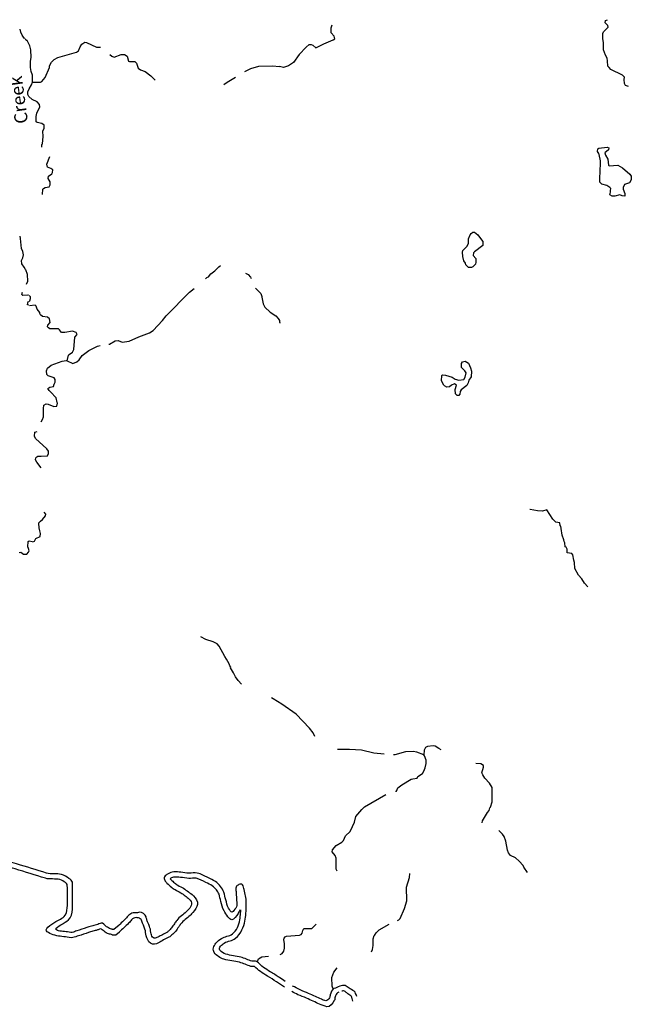
# Model space of a CAD drawing. Extents: x 2025 to 2066746, y 18699 to 15805659.
# Drawn here: x 1971766 to 1995157, y 15766568 to 15804202 of the extents above; entities that cross this region are included whole.
import ezdxf

# ---------------------------------------------------------------- set-up
doc = ezdxf.new("R2010")
doc.units = 0
doc.header["$MEASUREMENT"] = 0
doc.layers.add('L3', color=7, linetype='CONTINUOUS')
doc.layers.add('L4', color=7, linetype='CONTINUOUS')
doc.styles.add('STYLE-FONT023', font='font023.shx')

msp = doc.modelspace()

# ---------------------------------------------------------------- linework, layer by layer
at = {"layer": 'L3', "color": 140, "linetype": 'CONTINUOUS'}
msp.add_line((1972116, 15793285), (1972066, 15793302), dxfattribs=at)
at = {"layer": 'L3', "color": 140, "linetype": 'CONTINUOUS', "flags": 128}
for points in [[(1982724, 15803152), (1982832, 15803252), (1982916, 15803252), (1982974, 15803227), (1983091, 15803127), (1983399, 15803285), (1983757, 15803427), (1983816, 15803477), (1983799, 15803569), (1983682, 15803702), (1983682, 15803886), (1983716, 15804010)], [(1995049, 15801644), (1994940, 15801686), (1994890, 15801769), (1994882, 15801919), (1994899, 15802011), (1994815, 15802077), (1994374, 15802302), (1994307, 15802369), (1994265, 15802427), (1994240, 15802636), (1994232, 15802736), (1994174, 15802844), (1994099, 15803052), (1994099, 15803336), (1994065, 15803469), (1994065, 15803677), (1994099, 15803736), (1994274, 15803919), (1994265, 15803977), (1994157, 15804077), (1994165, 15804169), (1994240, 15804202)], [(1971816, 15803727), (1971791, 15803844)], [(1971966, 15803485), (1971941, 15803494), (1971858, 15803610), (1971816, 15803727)], [(1972258, 15801810), (1972258, 15802077), (1972208, 15802227), (1972174, 15802369), (1972174, 15802619), (1972208, 15802760), (1972191, 15803052), (1972149, 15803202), (1972058, 15803402), (1972016, 15803410), (1971983, 15803477)], [(1972258, 15801810), (1972566, 15801810), (1972616, 15801835), (1972741, 15801994), (1972908, 15802369), (1972908, 15802435), (1972983, 15802577), (1973083, 15802677), (1973224, 15802752), (1973941, 15802960), (1974016, 15803010), (1974074, 15803169), (1974141, 15803269), (1974258, 15803344), (1974324, 15803335), (1974708, 15803152), (1974858, 15803152)], [(1975216, 15802877), (1975291, 15802802), (1975374, 15802769), (1975641, 15802877), (1975774, 15802869), (1975874, 15802810), (1975924, 15802619), (1975966, 15802602), (1976166, 15802602), (1976233, 15802544), (1976299, 15802352), (1976383, 15802285), (1976566, 15802227), (1976783, 15802060), (1976949, 15801894)], [(1982724, 15803152), (1982459, 15802866), (1982243, 15802565), (1982042, 15802435), (1981855, 15802378), (1981707, 15802410)], [(1980382, 15802227), (1980607, 15802335), (1980916, 15802427), (1981432, 15802435), (1981707, 15802410)], [(1972616, 15799335), (1972616, 15799427), (1972641, 15799460), (1972658, 15799744), (1972649, 15799944), (1972708, 15800060), (1972708, 15800169), (1972616, 15800235), (1972433, 15800269), (1972399, 15800302), (1972391, 15800360), (1972399, 15800502), (1972424, 15800627), (1972533, 15800869), (1972524, 15800960), (1972433, 15801069), (1972249, 15801152), (1972116, 15801269), (1972074, 15801344), (1972083, 15801444), (1972124, 15801560), (1972224, 15801710), (1972258, 15801810)], [(1979574, 15801719), (1979707, 15801819), (1980016, 15802010)], [(1994424, 15797452), (1994340, 15797510), (1994357, 15797611), (1994365, 15797669), (1994374, 15797752), (1994332, 15797794), (1994215, 15797869), (1994024, 15797911), (1993957, 15797986), (1993957, 15798227), (1993965, 15798327), (1993982, 15798811), (1993924, 15799044), (1993915, 15799069), (1993915, 15799094), (1993865, 15799169), (1993882, 15799261), (1993915, 15799294), (1994232, 15799327), (1994299, 15799302), (1994282, 15799227), (1994149, 15799111), (1994165, 15799019), (1994265, 15798869), (1994290, 15798644), (1994315, 15798611), (1994640, 15798644), (1994815, 15798536), (1995099, 15798302), (1995157, 15798219), (1995157, 15798077), (1995090, 15797969), (1994899, 15797902), (1994840, 15797794), (1994849, 15797719), (1994915, 15797561), (1994915, 15797461), (1994807, 15797469), (1994724, 15797502), (1994524, 15797452), (1994424, 15797452)], [(1972641, 15797527), (1972649, 15797719), (1972674, 15797752), (1972741, 15797794), (1972899, 15797819), (1972933, 15797885), (1972933, 15798002), (1972891, 15798069), (1972858, 15798135), (1972866, 15798219), (1972991, 15798310), (1973024, 15798360), (1973033, 15798460), (1972958, 15798519), (1972824, 15798560), (1972808, 15798677), (1972916, 15798977)], [(1988924, 15794727), (1988824, 15794827), (1988816, 15794902), (1988757, 15794985), (1988716, 15795152), (1988707, 15795319), (1988716, 15795377), (1988882, 15795552), (1988924, 15795660), (1988932, 15795827), (1988990, 15795977), (1989032, 15796027), (1989099, 15796077), (1989165, 15796077), (1989290, 15795977), (1989432, 15795794), (1989482, 15795719), (1989474, 15795577), (1989165, 15795335), (1989124, 15795285), (1989107, 15795194), (1989215, 15795069), (1989215, 15794935), (1989199, 15794860), (1989090, 15794752), (1989040, 15794727), (1988924, 15794727)], [(1971849, 15794869), (1971841, 15794994), (1971883, 15795102), (1971908, 15795219), (1971883, 15795344), (1971841, 15795452), (1971799, 15795835), (1971791, 15795927)], [(1972024, 15794094), (1972074, 15794202), (1972066, 15794460), (1971999, 15794644), (1971983, 15794652), (1971933, 15794744), (1971849, 15794869)], [(1978874, 15794294), (1978924, 15794344), (1978983, 15794377), (1979074, 15794485), (1979224, 15794602), (1979382, 15794760), (1979441, 15794802)], [(1980407, 15794519), (1980499, 15794469), (1980591, 15794360), (1980624, 15794310)], [(1972108, 15793669), (1972074, 15793677), (1971891, 15793660), (1971849, 15793702), (1971874, 15793785)], [(1975174, 15791802), (1975199, 15791802), (1975424, 15791927), (1975533, 15791935), (1975683, 15791877), (1975958, 15791919), (1976324, 15792085), (1976733, 15792235), (1976866, 15792327), (1977224, 15792702), (1977366, 15792877), (1978258, 15793794), (1978441, 15793927)], [(1980782, 15793944), (1980991, 15793735), (1981024, 15793627), (1981032, 15793602), (1981082, 15793344), (1981141, 15793219), (1981349, 15793019), (1981557, 15792877), (1981657, 15792785), (1981699, 15792702), (1981707, 15792627), (1981732, 15792619)], [(1972066, 15793302), (1972074, 15793385), (1972108, 15793444)], [(1972183, 15793552), (1972183, 15793610), (1972124, 15793660)], [(1972133, 15793427), (1972149, 15793460), (1972183, 15793552)], [(1973583, 15791169), (1973633, 15791377), (1973658, 15791402), (1973791, 15791494), (1973841, 15791594), (1973874, 15792069), (1973966, 15792169), (1973924, 15792252), (1973783, 15792302), (1973499, 15792244), (1973366, 15792252), (1973291, 15792344), (1973249, 15792385), (1972916, 15792385), (1972866, 15792419), (1972833, 15792460), (1972841, 15792527), (1972933, 15792627), (1972908, 15792769), (1972824, 15792835), (1972641, 15792860), (1972566, 15792927), (1972533, 15792969), (1972541, 15793010), (1972441, 15793144), (1972399, 15793252), (1972358, 15793285), (1972141, 15793269)], [(1973583, 15791169), (1973799, 15791060), (1973949, 15791127), (1974041, 15791202), (1974158, 15791369), (1974416, 15791552), (1974741, 15791727), (1974849, 15791752)], [(1972591, 15788835), (1972641, 15788927), (1972674, 15789027), (1972683, 15789335), (1972691, 15789469), (1972783, 15789519), (1972858, 15789510), (1973066, 15789419), (1973183, 15789435), (1973216, 15789544), (1973199, 15789569), (1973158, 15789752), (1972949, 15789977), (1972891, 15790035), (1972849, 15790110), (1972916, 15790160), (1973058, 15790177), (1973091, 15790269), (1973124, 15790352), (1973124, 15790452), (1973091, 15790519), (1972858, 15790594), (1972799, 15790644), (1972791, 15790785), (1972833, 15790877), (1972974, 15791002), (1973391, 15791152), (1973541, 15791177), (1973583, 15791169)], [(1988557, 15789835), (1988491, 15789835), (1988432, 15789902), (1988424, 15790069), (1988474, 15790235), (1988399, 15790285), (1988282, 15790235), (1988199, 15790169), (1988099, 15790160), (1988016, 15790202), (1987982, 15790235), (1987899, 15790394), (1987907, 15790602), (1987941, 15790627), (1988049, 15790619), (1988307, 15790535), (1988424, 15790460), (1988557, 15790427), (1988749, 15790452), (1988799, 15790535), (1988841, 15790710), (1988791, 15790785), (1988666, 15790910), (1988666, 15791060), (1988699, 15791119), (1988807, 15791152), (1988924, 15791069), (1989007, 15790894), (1989049, 15790769), (1989032, 15790552), (1988949, 15790427), (1988916, 15790319), (1988866, 15790219), (1988649, 15790052), (1988607, 15789994), (1988599, 15789894), (1988557, 15789835)], [(1972591, 15787077), (1972416, 15787285), (1972374, 15787385), (1972383, 15787452), (1972416, 15787494), (1972466, 15787519), (1972583, 15787519), (1972833, 15787535), (1972874, 15787619), (1972874, 15787710), (1972799, 15787794), (1972374, 15788194), (1972333, 15788285), (1972341, 15788435), (1972441, 15788460)], [(1972274, 15784243), (1972333, 15784268), (1972383, 15784377), (1972549, 15784452), (1972558, 15784568), (1972533, 15784660), (1972524, 15784735), (1972516, 15784760), (1972499, 15784969), (1972566, 15785035), (1972641, 15785094), (1972749, 15785244), (1972766, 15785302), (1972708, 15785385)], [(1991924, 15785469), (1991757, 15785419), (1991565, 15785427), (1991290, 15785485), (1991282, 15785485)], [(1992424, 15784969), (1992274, 15784994), (1992157, 15785110), (1991924, 15785469)], [(1992707, 15783819), (1992699, 15783960), (1992665, 15784035), (1992632, 15784060), (1992615, 15784210), (1992590, 15784252), (1992582, 15784319), (1992515, 15784502), (1992474, 15784752), (1992465, 15784844), (1992440, 15784852), (1992424, 15784969)], [(1971741, 15783843), (1971816, 15783852), (1971916, 15783768), (1972041, 15783777), (1972108, 15783852), (1972133, 15783902), (1972108, 15783993), (1972083, 15784052), (1972091, 15784252), (1972133, 15784277), (1972249, 15784252)], [(1992999, 15783227), (1992990, 15783452), (1992957, 15783544), (1992924, 15783744), (1992882, 15783802), (1992707, 15783819)], [(1993499, 15782527), (1993365, 15782669), (1993265, 15782827), (1993132, 15782969), (1992999, 15783227)], [(1980249, 15778810), (1980116, 15778943), (1980016, 15779085), (1979949, 15779235), (1979833, 15779427), (1979841, 15779460), (1979808, 15779502), (1979783, 15779577), (1979674, 15779760), (1979608, 15779868), (1979399, 15780252), (1979316, 15780344), (1979166, 15780418), (1978891, 15780518), (1978691, 15780618)], [(1983057, 15776810), (1982991, 15776943), (1982849, 15777127), (1982341, 15777652), (1981791, 15778035), (1981457, 15778243), (1981399, 15778277)], [(1985707, 15776127), (1985307, 15776168), (1984841, 15776277), (1984382, 15776310), (1983916, 15776310)], [(1987224, 15776102), (1986949, 15776210), (1986816, 15776235), (1986524, 15776219), (1986107, 15776102), (1986057, 15776102)], [(1986141, 15774710), (1986174, 15774718), (1986232, 15774843), (1986382, 15774960), (1986741, 15775168), (1986807, 15775185), (1986966, 15775210), (1986999, 15775277), (1987166, 15775394), (1987224, 15775477), (1987274, 15775610), (1987307, 15775777), (1987307, 15775894), (1987249, 15776069), (1987224, 15776102)], [(1987882, 15776294), (1987791, 15776344), (1987657, 15776435), (1987574, 15776452), (1987366, 15776419), (1987291, 15776385), (1987232, 15776277), (1987224, 15776102)], [(1989457, 15773502), (1989466, 15773585), (1989657, 15773902), (1989716, 15773977), (1989749, 15774077), (1989774, 15774102), (1989841, 15774302), (1989832, 15774860), (1989732, 15775019), (1989549, 15775210), (1989474, 15775335), (1989441, 15775419), (1989507, 15775627), (1989507, 15775694), (1989407, 15775760), (1989207, 15775769)], [(1983907, 15771652), (1983866, 15771735), (1983874, 15772143), (1983866, 15772160), (1983832, 15772260), (1983716, 15772402), (1983732, 15772468), (1983866, 15772635), (1984082, 15772760), (1984149, 15772835), (1984224, 15773002), (1984399, 15773168), (1984491, 15773368), (1984566, 15773527), (1984624, 15773752), (1984857, 15774010), (1984957, 15774118), (1985774, 15774585)], [(1991182, 15771610), (1991049, 15771810), (1991015, 15771868), (1990874, 15772043), (1990732, 15772168), (1990532, 15772252), (1990457, 15772352), (1990416, 15772460), (1990357, 15772802), (1990299, 15772977), (1990232, 15773077), (1990091, 15773218)], [(1986216, 15769768), (1986266, 15769793), (1986316, 15769852), (1986482, 15770235), (1986566, 15770527), (1986557, 15771052), (1986674, 15771410), (1986682, 15771568)], [(1975308, 15769435), (1975369, 15769435), (1975574, 15769602)], [(1975308, 15769227), (1975438, 15769227), (1975583, 15769335)], [(1981732, 15768477), (1981799, 15768510), (1981866, 15768602), (1981899, 15768710), (1981899, 15768893), (1981866, 15769027), (1981882, 15769093), (1981924, 15769143), (1981966, 15769177), (1982466, 15769210), (1982532, 15769243), (1982566, 15769285), (1982599, 15769393), (1982632, 15769460), (1982941, 15769468), (1983107, 15769635)], [(1985224, 15768577), (1985257, 15768660), (1985282, 15768810), (1985282, 15769068), (1985324, 15769193), (1985341, 15769202), (1985399, 15769302), (1985516, 15769418), (1985891, 15769627)], [(1980858, 15768193), (1980858, 15768202), (1980899, 15768302), (1981024, 15768385), (1981282, 15768410)], [(1983766, 15767118), (1983716, 15767268), (1983707, 15767593), (1983782, 15767802), (1983907, 15767960)]]:
    msp.add_lwpolyline(points, dxfattribs=at)
at = {"layer": 'L3', "color": 140, "linetype": 'CONTINUOUS'}
for points, knots in [([(1975308, 15769435), (1975285, 15769440), (1975263, 15769446), (1975241, 15769452), (1975186, 15769466), (1975140, 15769507), (1975091, 15769535), (1975020, 15769576), (1974961, 15769694), (1974883, 15769668), (1974824, 15769649), (1974766, 15769629), (1974708, 15769610), (1974674, 15769599), (1974641, 15769588), (1974608, 15769577), (1974546, 15769556), (1974478, 15769555), (1974416, 15769535), (1974388, 15769526), (1974361, 15769511), (1974333, 15769502), (1974205, 15769460), (1974077, 15769418), (1973949, 15769377), (1973891, 15769358), (1973835, 15769321), (1973774, 15769318), (1973697, 15769314), (1973619, 15769335), (1973541, 15769343), (1973461, 15769352), (1973380, 15769360), (1973299, 15769368), (1973245, 15769374), (1973166, 15769404), (1973149, 15769435), (1973123, 15769484), (1973266, 15769563), (1973341, 15769610), (1973371, 15769629), (1973403, 15769641), (1973433, 15769660), (1973528, 15769719), (1973625, 15769766), (1973691, 15769868), (1973784, 15770011), (1973790, 15770165), (1973791, 15770318), (1973793, 15770518), (1973792, 15770718), (1973791, 15770918), (1973790, 15771024), (1973794, 15771129), (1973783, 15771235), (1973776, 15771300), (1973705, 15771337), (1973649, 15771377), (1973558, 15771443), (1973470, 15771499), (1973366, 15771527), (1973178, 15771576), (1972976, 15771531), (1972791, 15771585), (1972410, 15771697), (1972032, 15771825), (1971650, 15771935), (1971400, 15772007), (1971148, 15772071), (1970900, 15772143), (1970715, 15772197), (1970555, 15772299), (1970366, 15772360), (1970278, 15772389), (1970188, 15772398), (1970100, 15772402), (1970025, 15772405), (1969950, 15772392), (1969875, 15772368), (1969839, 15772357), (1969806, 15772343), (1969783, 15772310), (1969755, 15772270), (1969750, 15772228), (1969741, 15772185), (1969728, 15772122), (1969700, 15772053), (1969725, 15771993), (1969748, 15771935), (1969783, 15771881), (1969816, 15771827), (1969849, 15771773), (1969881, 15771720), (1969916, 15771668), (1969948, 15771622), (1969982, 15771579), (1970016, 15771535), (1970050, 15771491), (1970087, 15771451), (1970125, 15771410), (1970159, 15771372), (1970217, 15771358), (1970250, 15771318), (1970257, 15771309), (1970259, 15771295), (1970266, 15771285), (1970332, 15771193), (1970401, 15771104), (1970475, 15771018), (1970579, 15770898), (1970712, 15770810), (1970816, 15770685), (1970896, 15770589), (1970957, 15770480), (1970983, 15770360), (1970992, 15770319), (1970993, 15770276), (1971000, 15770235), (1971004, 15770210), (1971013, 15770185), (1971016, 15770160), (1971021, 15770120), (1970995, 15770072), (1970958, 15770052), (1970911, 15770026), (1970864, 15770011), (1970816, 15769993), (1970750, 15769968), (1970683, 15769944), (1970616, 15769918), (1970499, 15769874), (1970383, 15769830), (1970266, 15769785), (1970160, 15769744), (1970056, 15769701), (1969950, 15769660), (1969843, 15769619), (1969732, 15769588), (1969625, 15769552), (1969554, 15769528), (1969490, 15769484), (1969416, 15769468), (1969364, 15769457), (1969311, 15769483), (1969258, 15769485), (1969197, 15769487), (1969135, 15769473), (1969075, 15769485), (1969061, 15769488), (1969047, 15769491), (1969033, 15769493)], [0, 0, 0, 0, 0.005141, 0.005141, 0.005141, 0.017965, 0.017965, 0.017965, 0.036451, 0.036451, 0.036451, 0.050237, 0.050237, 0.050237, 0.058115, 0.058115, 0.058115, 0.072773, 0.072773, 0.072773, 0.079481, 0.079481, 0.079481, 0.109614, 0.109614, 0.109614, 0.1234, 0.1234, 0.1234, 0.140938, 0.140938, 0.140938, 0.159095, 0.159095, 0.159095, 0.171363, 0.171363, 0.171363, 0.19076, 0.19076, 0.19076, 0.198563, 0.198563, 0.198563, 0.223366, 0.223366, 0.223366, 0.257818, 0.257818, 0.257818, 0.302661, 0.302661, 0.302661, 0.326337, 0.326337, 0.326337, 0.340875, 0.340875, 0.340875, 0.364834, 0.364834, 0.364834, 0.408027, 0.408027, 0.408027, 0.497269, 0.497269, 0.497269, 0.555442, 0.555442, 0.555442, 0.598464, 0.598464, 0.598464, 0.618635, 0.618635, 0.618635, 0.635634, 0.635634, 0.635634, 0.643754, 0.643754, 0.643754, 0.653602, 0.653602, 0.653602, 0.667981, 0.667981, 0.667981, 0.682197, 0.682197, 0.682197, 0.696192, 0.696192, 0.696192, 0.708648, 0.708648, 0.708648, 0.721011, 0.721011, 0.721011, 0.732595, 0.732595, 0.732595, 0.73538, 0.73538, 0.73538, 0.760671, 0.760671, 0.760671, 0.796345, 0.796345, 0.796345, 0.823642, 0.823642, 0.823642, 0.833067, 0.833067, 0.833067, 0.838809, 0.838809, 0.838809, 0.848005, 0.848005, 0.848005, 0.859455, 0.859455, 0.859455, 0.875419, 0.875419, 0.875419, 0.90341, 0.90341, 0.90341, 0.928853, 0.928853, 0.928853, 0.954455, 0.954455, 0.954455, 0.971224, 0.971224, 0.971224, 0.983123, 0.983123, 0.983123, 0.996824, 0.996824, 0.996824, 1, 1, 1, 1]), ([(1975308, 15769227), (1975260, 15769238), (1975213, 15769249), (1975166, 15769260), (1975101, 15769275), (1975048, 15769326), (1974991, 15769360), (1974945, 15769388), (1974905, 15769442), (1974858, 15769452), (1974831, 15769457), (1974803, 15769427), (1974774, 15769418), (1974736, 15769407), (1974697, 15769395), (1974658, 15769385), (1974597, 15769369), (1974534, 15769361), (1974474, 15769343), (1974448, 15769335), (1974425, 15769319), (1974399, 15769310), (1974272, 15769267), (1974144, 15769226), (1974016, 15769185), (1973944, 15769162), (1973873, 15769132), (1973799, 15769118), (1973707, 15769102), (1973610, 15769133), (1973516, 15769143), (1973427, 15769153), (1973338, 15769163), (1973249, 15769177), (1973084, 15769203), (1972855, 15769285), (1972791, 15769377), (1972715, 15769485), (1973051, 15769671), (1973224, 15769777), (1973257, 15769797), (1973292, 15769807), (1973324, 15769827), (1973393, 15769868), (1973462, 15769903), (1973508, 15769977), (1973580, 15770094), (1973589, 15770218), (1973591, 15770343), (1973594, 15770535), (1973593, 15770727), (1973591, 15770918), (1973590, 15770996), (1973592, 15771074), (1973583, 15771152), (1973579, 15771181), (1973549, 15771199), (1973524, 15771218), (1973455, 15771271), (1973388, 15771314), (1973308, 15771335), (1973125, 15771382), (1972929, 15771333), (1972749, 15771385), (1972362, 15771498), (1971979, 15771632), (1971591, 15771743), (1971340, 15771816), (1971084, 15771879), (1970833, 15771952), (1970654, 15772004), (1970500, 15772108), (1970316, 15772168), (1970244, 15772192), (1970172, 15772196), (1970100, 15772202), (1970049, 15772206), (1969999, 15772223), (1969950, 15772177), (1969938, 15772166), (1969943, 15772155), (1969941, 15772143), (1969936, 15772107), (1969922, 15772069), (1969933, 15772035), (1969946, 15771996), (1969969, 15771961), (1969991, 15771927), (1970021, 15771879), (1970051, 15771831), (1970083, 15771785), (1970112, 15771742), (1970143, 15771701), (1970175, 15771660), (1970201, 15771625), (1970229, 15771593), (1970258, 15771560), (1970298, 15771514), (1970369, 15771500), (1970408, 15771452), (1970421, 15771435), (1970421, 15771410), (1970433, 15771393), (1970492, 15771310), (1970556, 15771229), (1970625, 15771152), (1970736, 15771027), (1970875, 15770934), (1970983, 15770802), (1971076, 15770688), (1971150, 15770559), (1971175, 15770418), (1971183, 15770368), (1971191, 15770318), (1971200, 15770268), (1971208, 15770221), (1971217, 15770174), (1971225, 15770127), (1971239, 15770040), (1971181, 15769937), (1971100, 15769893), (1971031, 15769856), (1970962, 15769835), (1970891, 15769810), (1970822, 15769785), (1970752, 15769761), (1970683, 15769735), (1970569, 15769692), (1970455, 15769647), (1970341, 15769602), (1970232, 15769559), (1970126, 15769510), (1970016, 15769468), (1969910, 15769428), (1969799, 15769396), (1969691, 15769360), (1969607, 15769332), (1969528, 15769289), (1969441, 15769268), (1969378, 15769253), (1969314, 15769285), (1969250, 15769285), (1969186, 15769285), (1969122, 15769285), (1969058, 15769285)], [0, 0, 0, 0, 0.010743, 0.010743, 0.010743, 0.025623, 0.025623, 0.025623, 0.037568, 0.037568, 0.037568, 0.044194, 0.044194, 0.044194, 0.053151, 0.053151, 0.053151, 0.067031, 0.067031, 0.067031, 0.07309, 0.07309, 0.07309, 0.102856, 0.102856, 0.102856, 0.119591, 0.119591, 0.119591, 0.140589, 0.140589, 0.140589, 0.160428, 0.160428, 0.160428, 0.197346, 0.197346, 0.197346, 0.240883, 0.240883, 0.240883, 0.249136, 0.249136, 0.249136, 0.266624, 0.266624, 0.266624, 0.294385, 0.294385, 0.294385, 0.336835, 0.336835, 0.336835, 0.354072, 0.354072, 0.354072, 0.360612, 0.360612, 0.360612, 0.378779, 0.378779, 0.378779, 0.420162, 0.420162, 0.420162, 0.509673, 0.509673, 0.509673, 0.56773, 0.56773, 0.56773, 0.60909, 0.60909, 0.60909, 0.625274, 0.625274, 0.625274, 0.6365, 0.6365, 0.6365, 0.639037, 0.639037, 0.639037, 0.647059, 0.647059, 0.647059, 0.656143, 0.656143, 0.656143, 0.668599, 0.668599, 0.668599, 0.680043, 0.680043, 0.680043, 0.689653, 0.689653, 0.689653, 0.703312, 0.703312, 0.703312, 0.707998, 0.707998, 0.707998, 0.730769, 0.730769, 0.730769, 0.767748, 0.767748, 0.767748, 0.799389, 0.799389, 0.799389, 0.810616, 0.810616, 0.810616, 0.821236, 0.821236, 0.821236, 0.840778, 0.840778, 0.840778, 0.857343, 0.857343, 0.857343, 0.87369, 0.87369, 0.87369, 0.900765, 0.900765, 0.900765, 0.926699, 0.926699, 0.926699, 0.951989, 0.951989, 0.951989, 0.971647, 0.971647, 0.971647, 0.98585, 0.98585, 0.98585, 1, 1, 1, 1]), ([(1981924, 15767443), (1981849, 15767493), (1981774, 15767543), (1981699, 15767593), (1981585, 15767669), (1981466, 15767737), (1981349, 15767810), (1981262, 15767864), (1981177, 15767921), (1981091, 15767977), (1980992, 15768041), (1980931, 15768153), (1980824, 15768210), (1980771, 15768238), (1980705, 15768202), (1980649, 15768218), (1980506, 15768261), (1980367, 15768327), (1980224, 15768368), (1980038, 15768422), (1979840, 15768430), (1979649, 15768485), (1979561, 15768511), (1979482, 15768565), (1979424, 15768635), (1979390, 15768676), (1979412, 15768753), (1979449, 15768793), (1979492, 15768840), (1979538, 15768878), (1979591, 15768910), (1979727, 15768992), (1979897, 15768993), (1980024, 15769093), (1980132, 15769178), (1980208, 15769286), (1980266, 15769410), (1980318, 15769522), (1980363, 15769632), (1980383, 15769752), (1980398, 15769846), (1980408, 15769940), (1980416, 15770035), (1980427, 15770179), (1980436, 15770324), (1980433, 15770468), (1980428, 15770631), (1980384, 15770791), (1980349, 15770952), (1980335, 15771016), (1980323, 15771077), (1980283, 15771135), (1980255, 15771175), (1980189, 15771163), (1980149, 15771143), (1980107, 15771122), (1980048, 15771099), (1980041, 15771052), (1980032, 15770993), (1980037, 15770935), (1980041, 15770877), (1980046, 15770785), (1980052, 15770693), (1980058, 15770602), (1980063, 15770516), (1980069, 15770429), (1980066, 15770343), (1980063, 15770273), (1980007, 15770220), (1979958, 15770160), (1979936, 15770133), (1979913, 15770096), (1979891, 15770093), (1979845, 15770089), (1979794, 15770180), (1979758, 15770243), (1979697, 15770349), (1979681, 15770453), (1979649, 15770560), (1979621, 15770657), (1979606, 15770756), (1979574, 15770852), (1979548, 15770932), (1979502, 15771001), (1979449, 15771068), (1979391, 15771143), (1979329, 15771211), (1979249, 15771260), (1979157, 15771317), (1979063, 15771363), (1978966, 15771410), (1978832, 15771476), (1978703, 15771546), (1978558, 15771585), (1978454, 15771613), (1978346, 15771566), (1978241, 15771577), (1978138, 15771587), (1978036, 15771608), (1977933, 15771618), (1977842, 15771628), (1977749, 15771630), (1977658, 15771627), (1977582, 15771624), (1977512, 15771597), (1977441, 15771560), (1977383, 15771530), (1977338, 15771489), (1977308, 15771435), (1977287, 15771398), (1977294, 15771346), (1977316, 15771310), (1977340, 15771271), (1977366, 15771234), (1977399, 15771202), (1977454, 15771149), (1977507, 15771098), (1977566, 15771052), (1977612, 15771016), (1977658, 15770982), (1977708, 15770952), (1977777, 15770908), (1977856, 15770881), (1977924, 15770835), (1977984, 15770795), (1978041, 15770752), (1978099, 15770710), (1978151, 15770673), (1978200, 15770641), (1978249, 15770593), (1978306, 15770538), (1978353, 15770458), (1978341, 15770393), (1978329, 15770328), (1978284, 15770259), (1978233, 15770202), (1978202, 15770168), (1978172, 15770140), (1978141, 15770110), (1978021, 15769996), (1977878, 15769906), (1977774, 15769777), (1977740, 15769735), (1977714, 15769687), (1977683, 15769643), (1977647, 15769593), (1977611, 15769543), (1977574, 15769493), (1977540, 15769448), (1977501, 15769407), (1977458, 15769368), (1977429, 15769343), (1977399, 15769319), (1977366, 15769302), (1977302, 15769268), (1977238, 15769235), (1977174, 15769202), (1977121, 15769174), (1977069, 15769146), (1977016, 15769118), (1976977, 15769098), (1976922, 15769082), (1976883, 15769110), (1976831, 15769147), (1976807, 15769203), (1976791, 15769260), (1976770, 15769337), (1976776, 15769419), (1976749, 15769493), (1976728, 15769552), (1976707, 15769611), (1976683, 15769668), (1976666, 15769707), (1976649, 15769746), (1976633, 15769785)], [0, 0, 0, 0, 0.01827, 0.01827, 0.01827, 0.046082, 0.046082, 0.046082, 0.066852, 0.066852, 0.066852, 0.090793, 0.090793, 0.090793, 0.10263, 0.10263, 0.10263, 0.13308, 0.13308, 0.13308, 0.17272, 0.17272, 0.17272, 0.190991, 0.190991, 0.190991, 0.201821, 0.201821, 0.201821, 0.21422, 0.21422, 0.21422, 0.24601, 0.24601, 0.24601, 0.272924, 0.272924, 0.272924, 0.297317, 0.297317, 0.297317, 0.316593, 0.316593, 0.316593, 0.345893, 0.345893, 0.345893, 0.379031, 0.379031, 0.379031, 0.392212, 0.392212, 0.392212, 0.401238, 0.401238, 0.401238, 0.410826, 0.410826, 0.410826, 0.42265, 0.42265, 0.42265, 0.441264, 0.441264, 0.441264, 0.458728, 0.458728, 0.458728, 0.473116, 0.473116, 0.473116, 0.479486, 0.479486, 0.479486, 0.493046, 0.493046, 0.493046, 0.515659, 0.515659, 0.515659, 0.536006, 0.536006, 0.536006, 0.552907, 0.552907, 0.552907, 0.571623, 0.571623, 0.571623, 0.593283, 0.593283, 0.593283, 0.623299, 0.623299, 0.623299, 0.644701, 0.644701, 0.644701, 0.665722, 0.665722, 0.665722, 0.684311, 0.684311, 0.684311, 0.699626, 0.699626, 0.699626, 0.711975, 0.711975, 0.711975, 0.720439, 0.720439, 0.720439, 0.729673, 0.729673, 0.729673, 0.744823, 0.744823, 0.744823, 0.756539, 0.756539, 0.756539, 0.773165, 0.773165, 0.773165, 0.787695, 0.787695, 0.787695, 0.800534, 0.800534, 0.800534, 0.815399, 0.815399, 0.815399, 0.830274, 0.830274, 0.830274, 0.839033, 0.839033, 0.839033, 0.872514, 0.872514, 0.872514, 0.883445, 0.883445, 0.883445, 0.895947, 0.895947, 0.895947, 0.9075, 0.9075, 0.9075, 0.915158, 0.915158, 0.915158, 0.929764, 0.929764, 0.929764, 0.941853, 0.941853, 0.941853, 0.950879, 0.950879, 0.950879, 0.962756, 0.962756, 0.962756, 0.978771, 0.978771, 0.978771, 0.991424, 0.991424, 0.991424, 1, 1, 1, 1]), ([(1980199, 15770185), (1980171, 15770135), (1980144, 15770085), (1980116, 15770035), (1980062, 15769939), (1979958, 15769805), (1979883, 15769802), (1979778, 15769797), (1979666, 15770001), (1979583, 15770143), (1979513, 15770262), (1979493, 15770380), (1979458, 15770502), (1979431, 15770592), (1979421, 15770687), (1979391, 15770777), (1979370, 15770839), (1979333, 15770892), (1979291, 15770943), (1979244, 15771001), (1979195, 15771054), (1979133, 15771093), (1979051, 15771144), (1978968, 15771185), (1978883, 15771227), (1978762, 15771286), (1978647, 15771350), (1978516, 15771385), (1978423, 15771410), (1978326, 15771367), (1978233, 15771377), (1978127, 15771388), (1978022, 15771408), (1977916, 15771418), (1977839, 15771426), (1977760, 15771428), (1977683, 15771427), (1977633, 15771426), (1977588, 15771415), (1977541, 15771385), (1977533, 15771380), (1977523, 15771374), (1977524, 15771368), (1977526, 15771358), (1977539, 15771345), (1977549, 15771335), (1977596, 15771290), (1977641, 15771249), (1977691, 15771210), (1977732, 15771178), (1977773, 15771147), (1977816, 15771118), (1977885, 15771074), (1977965, 15771048), (1978033, 15771002), (1978095, 15770959), (1978155, 15770913), (1978216, 15770868), (1978281, 15770820), (1978344, 15770779), (1978408, 15770718), (1978503, 15770626), (1978584, 15770494), (1978566, 15770385), (1978548, 15770281), (1978474, 15770170), (1978391, 15770077), (1978355, 15770036), (1978320, 15770004), (1978283, 15769968), (1978166, 15769857), (1978031, 15769765), (1977924, 15769643), (1977894, 15769608), (1977876, 15769564), (1977849, 15769527), (1977811, 15769473), (1977773, 15769420), (1977733, 15769368), (1977690, 15769314), (1977643, 15769264), (1977591, 15769218), (1977555, 15769186), (1977516, 15769158), (1977474, 15769135), (1977406, 15769097), (1977335, 15769063), (1977266, 15769027), (1977201, 15768992), (1977139, 15768953), (1977074, 15768918), (1976987, 15768870), (1976862, 15768838), (1976774, 15768902), (1976677, 15768972), (1976629, 15769076), (1976599, 15769185), (1976576, 15769270), (1976587, 15769361), (1976558, 15769443), (1976540, 15769494), (1976522, 15769545), (1976499, 15769593), (1976483, 15769629), (1976466, 15769666), (1976449, 15769702)], [0, 0, 0, 0, 0.020189, 0.020189, 0.020189, 0.059015, 0.059015, 0.059015, 0.112513, 0.112513, 0.112513, 0.157165, 0.157165, 0.157165, 0.190459, 0.190459, 0.190459, 0.213327, 0.213327, 0.213327, 0.23899, 0.23899, 0.23899, 0.272325, 0.272325, 0.272325, 0.319316, 0.319316, 0.319316, 0.352666, 0.352666, 0.352666, 0.390244, 0.390244, 0.390244, 0.417715, 0.417715, 0.417715, 0.435087, 0.435087, 0.435087, 0.437861, 0.437861, 0.437861, 0.442763, 0.442763, 0.442763, 0.464993, 0.464993, 0.464993, 0.483231, 0.483231, 0.483231, 0.512183, 0.512183, 0.512183, 0.538855, 0.538855, 0.538855, 0.567491, 0.567491, 0.567491, 0.610909, 0.610909, 0.610909, 0.652624, 0.652624, 0.652624, 0.670651, 0.670651, 0.670651, 0.727568, 0.727568, 0.727568, 0.743887, 0.743887, 0.743887, 0.767027, 0.767027, 0.767027, 0.791303, 0.791303, 0.791303, 0.808171, 0.808171, 0.808171, 0.8358, 0.8358, 0.8358, 0.861703, 0.861703, 0.861703, 0.897054, 0.897054, 0.897054, 0.936237, 0.936237, 0.936237, 0.967024, 0.967024, 0.967024, 0.985962, 0.985962, 0.985962, 1, 1, 1, 1]), ([(1976633, 15769785), (1976622, 15769827), (1976610, 15769868), (1976599, 15769910), (1976572, 15770012), (1976439, 15770090), (1976341, 15770093), (1976319, 15770094), (1976297, 15770072), (1976274, 15770068), (1976205, 15770056), (1976126, 15770080), (1976058, 15770052), (1975999, 15770027), (1975951, 15769989), (1975908, 15769943), (1975866, 15769900), (1975833, 15769851), (1975791, 15769810), (1975730, 15769751), (1975667, 15769695), (1975608, 15769635), (1975597, 15769624), (1975585, 15769613), (1975574, 15769602)], [0, 0, 0, 0, 0.092574, 0.092574, 0.092574, 0.319258, 0.319258, 0.319258, 0.370204, 0.370204, 0.370204, 0.525713, 0.525713, 0.525713, 0.658119, 0.658119, 0.658119, 0.784897, 0.784897, 0.784897, 0.966264, 0.966264, 0.966264, 1, 1, 1, 1]), ([(1981891, 15767227), (1981791, 15767293), (1981691, 15767360), (1981591, 15767427), (1981477, 15767503), (1981357, 15767570), (1981241, 15767643), (1981151, 15767700), (1981063, 15767760), (1980974, 15767818), (1980890, 15767874), (1980830, 15767960), (1980741, 15768010), (1980701, 15768032), (1980650, 15768006), (1980608, 15768018), (1980462, 15768062), (1980320, 15768134), (1980174, 15768177), (1979980, 15768233), (1979773, 15768234), (1979574, 15768293), (1979430, 15768336), (1979300, 15768427), (1979208, 15768543), (1979132, 15768638), (1979184, 15768808), (1979266, 15768902), (1979330, 15768975), (1979400, 15769035), (1979483, 15769085), (1979613, 15769164), (1979775, 15769166), (1979899, 15769260), (1979984, 15769324), (1980048, 15769405), (1980091, 15769502), (1980133, 15769597), (1980167, 15769692), (1980183, 15769793), (1980195, 15769879), (1980209, 15769965), (1980216, 15770052), (1980219, 15770085), (1980221, 15770118), (1980224, 15770152)], [0, 0, 0, 0, 0.070463, 0.070463, 0.070463, 0.150909, 0.150909, 0.150909, 0.213244, 0.213244, 0.213244, 0.272256, 0.272256, 0.272256, 0.298364, 0.298364, 0.298364, 0.388526, 0.388526, 0.388526, 0.507979, 0.507979, 0.507979, 0.594709, 0.594709, 0.594709, 0.665663, 0.665663, 0.665663, 0.72113, 0.72113, 0.72113, 0.809452, 0.809452, 0.809452, 0.869731, 0.869731, 0.869731, 0.929484, 0.929484, 0.929484, 0.980389, 0.980389, 0.980389, 1, 1, 1, 1]), ([(1980224, 15770152), (1980224, 15770153), (1980224, 15770154), (1980224, 15770155), (1980224, 15770157), (1980224, 15770158), (1980224, 15770160), (1980224, 15770163), (1980224, 15770166), (1980224, 15770169), (1980224, 15770170), (1980224, 15770171), (1980224, 15770173), (1980224, 15770174), (1980224, 15770175), (1980224, 15770177)], [0, 0, 0, 0, 0.124797, 0.124797, 0.124797, 0.343559, 0.343559, 0.343559, 0.67196, 0.67196, 0.67196, 0.835925, 0.835925, 0.835925, 1, 1, 1, 1]), ([(1976449, 15769702), (1976441, 15769729), (1976433, 15769757), (1976424, 15769785), (1976411, 15769831), (1976353, 15769853), (1976308, 15769868), (1976252, 15769887), (1976185, 15769888), (1976133, 15769860), (1976099, 15769842), (1976067, 15769821), (1976041, 15769793), (1976003, 15769753), (1975973, 15769706), (1975933, 15769668), (1975872, 15769610), (1975811, 15769552), (1975749, 15769493), (1975694, 15769441), (1975638, 15769388), (1975583, 15769335)], [0, 0, 0, 0, 0.074516, 0.074516, 0.074516, 0.197295, 0.197295, 0.197295, 0.347338, 0.347338, 0.347338, 0.444403, 0.444403, 0.444403, 0.586068, 0.586068, 0.586068, 0.803117, 0.803117, 0.803117, 1, 1, 1, 1]), ([(1984007, 15767260), (1983932, 15767229), (1983857, 15767199), (1983782, 15767168), (1983696, 15767133), (1983677, 15767013), (1983641, 15766927), (1983627, 15766892), (1983637, 15766853), (1983616, 15766818), (1983581, 15766761), (1983531, 15766694), (1983474, 15766702), (1983419, 15766709), (1983361, 15766735), (1983307, 15766760), (1983230, 15766796), (1983152, 15766833), (1983074, 15766868), (1982988, 15766907), (1982902, 15766946), (1982816, 15766985), (1982709, 15767033), (1982595, 15767065), (1982491, 15767118), (1982394, 15767168), (1982296, 15767218), (1982199, 15767268)], [0, 0, 0, 0, 0.10972, 0.10972, 0.10972, 0.236223, 0.236223, 0.236223, 0.286436, 0.286436, 0.286436, 0.369316, 0.369316, 0.369316, 0.449063, 0.449063, 0.449063, 0.565236, 0.565236, 0.565236, 0.693243, 0.693243, 0.693243, 0.851884, 0.851884, 0.851884, 1, 1, 1, 1]), ([(1984666, 15766868), (1984641, 15766921), (1984616, 15766974), (1984591, 15767027), (1984557, 15767097), (1984462, 15767114), (1984399, 15767160), (1984351, 15767195), (1984312, 15767235), (1984257, 15767268), (1984214, 15767295), (1984162, 15767296), (1984116, 15767285), (1984080, 15767277), (1984044, 15767268), (1984007, 15767260)], [0, 0, 0, 0, 0.208369, 0.208369, 0.208369, 0.486038, 0.486038, 0.486038, 0.698129, 0.698129, 0.698129, 0.867766, 0.867766, 0.867766, 1, 1, 1, 1]), ([(1984507, 15766685), (1984499, 15766718), (1984491, 15766752), (1984482, 15766785), (1984473, 15766824), (1984464, 15766868), (1984432, 15766893), (1984384, 15766933), (1984332, 15766965), (1984282, 15767002), (1984249, 15767026), (1984217, 15767052), (1984182, 15767077), (1984166, 15767088), (1984142, 15767092), (1984124, 15767085), (1984110, 15767079), (1984096, 15767074), (1984082, 15767068)], [0, 0, 0, 0, 0.162016, 0.162016, 0.162016, 0.34955, 0.34955, 0.34955, 0.640371, 0.640371, 0.640371, 0.836844, 0.836844, 0.836844, 0.929457, 0.929457, 0.929457, 1, 1, 1, 1]), ([(1983966, 15767027), (1983952, 15767021), (1983938, 15767016), (1983924, 15767010), (1983867, 15766987), (1983856, 15766908), (1983832, 15766852), (1983814, 15766807), (1983826, 15766756), (1983799, 15766710), (1983730, 15766595), (1983630, 15766458), (1983516, 15766477), (1983422, 15766492), (1983324, 15766536), (1983232, 15766577), (1983152, 15766613), (1983071, 15766648), (1982991, 15766685), (1982907, 15766723), (1982824, 15766764), (1982741, 15766802), (1982632, 15766851), (1982514, 15766882), (1982407, 15766935), (1982330, 15766974), (1982252, 15767013), (1982174, 15767052)], [0, 0, 0, 0, 0.020387, 0.020387, 0.020387, 0.103493, 0.103493, 0.103493, 0.169604, 0.169604, 0.169604, 0.336331, 0.336331, 0.336331, 0.472814, 0.472814, 0.472814, 0.593109, 0.593109, 0.593109, 0.718424, 0.718424, 0.718424, 0.881503, 0.881503, 0.881503, 1, 1, 1, 1])]:
    msp.add_open_spline(points, degree=3, knots=knots, dxfattribs=at)

# ---------------------------------------------------------------- texts
at = {"layer": 'L4', "color": 140, "linetype": 'CONTINUOUS', "style": 'STYLE-FONT023'}
msp.add_text('Creek', height=500, rotation=97.6903, dxfattribs=at).set_placement((1972091, 15800260))

doc.saveas('drawing.dxf')
